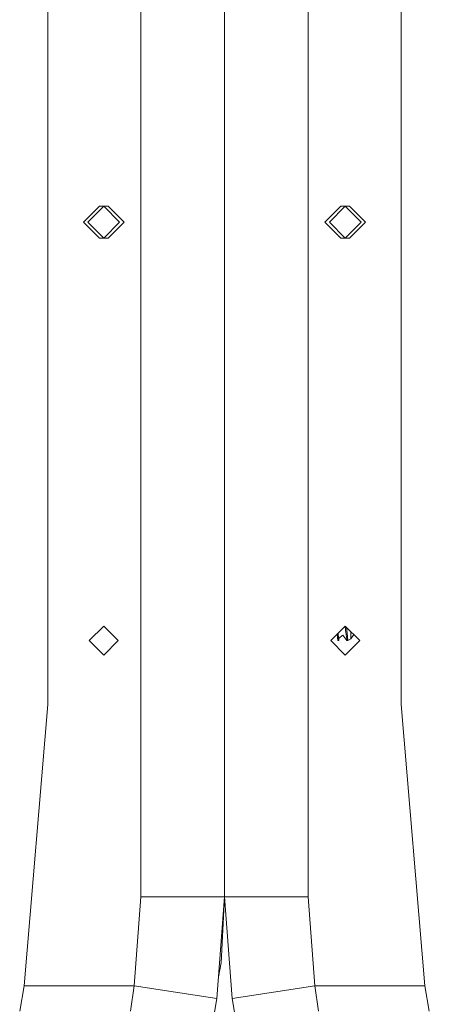
# Model space of a CAD drawing. Units: millimetres. Extents: x 967 to 8840, y -1546 to 1614.
# Drawn here: x 5358 to 5470, y -214 to 55 of the extents above; entities that cross this region are included whole.
import ezdxf

# ---------------------------------------------------------------- set-up
doc = ezdxf.new("R2010")
doc.units = ezdxf.units.MM
doc.layers.add('1', color=7, linetype='Continuous', true_color=0xffffff)

msp = doc.modelspace()

# ---------------------------------------------------------------- linework, layer by layer
at = {"layer": '1', "color": 18, "linetype": 'Continuous', "lineweight": 13}
for p, q in [((5390.900146, 184.319151), (5390.900146, -184.319156)), ((5436.620246, -184.319156), (5436.620246, 184.319151)), ((5365.499984, -131.809967), (5365.499984, 131.809962)), ((5462.019931, 131.809962), (5462.019931, -131.809967)), ((5413.760196, 90.9828), (5413.760196, 0)), ((5413.760196, 0), (5413.760196, 90.9828)), ((5375.190269, 0), (5379.546176, 4.3561)), ((5376.383792, 0), (5380.740176, 4.3561)), ((5381.9337, 4.3561), (5379.546176, 4.3561)), ((5385.096084, 0), (5380.740176, 4.3561)), ((5381.9337, 4.3561), (5386.290084, 0)), ((5441.230308, 0), (5445.586215, 4.3561)), ((5446.780216, 4.3561), (5442.423831, 0)), ((5445.586215, 4.3561), (5447.973739, 4.3561)), ((5446.780216, 4.3561), (5451.136123, 0)), ((5447.973739, 4.3561), (5452.330123, 0)), ((5375.190269, 0), (5379.546176, -4.3561)), ((5380.740176, -4.3561), (5376.383792, 0)), ((5380.740176, -4.3561), (5385.096084, 0)), ((5381.9337, -4.3561), (5386.290084, 0)), ((5413.760196, 0), (5413.760196, -90.982805)), ((5413.760196, -90.982805), (5413.760196, 0)), ((5441.230308, 0), (5445.586215, -4.3561)), ((5442.423831, 0), (5446.780216, -4.3561)), ((5451.136123, 0), (5446.780216, -4.3561)), ((5447.973739, -4.3561), (5452.330123, 0)), ((5381.9337, -4.3561), (5379.546176, -4.3561)), ((5447.973739, -4.3561), (5445.586215, -4.3561)), ((5413.760196, -90.982805), (5413.760196, -124.517145)), ((5413.760196, -124.517145), (5413.760196, -90.982805)), ((5376.77766, -114.3), (5380.740176, -110.337602)), ((5380.740176, -110.337602), (5384.702216, -114.3)), ((5446.780216, -110.337602), (5442.817699, -114.3)), ((5444.773685, -114.287304), (5444.540539, -112.577211)), ((5444.931995, -113.702776), (5444.797534, -112.320224)), ((5444.931995, -113.702776), (5446.085941, -112.789186)), ((5447.237502, -114.287304), (5446.085941, -112.789186)), ((5446.849357, -111.401501), (5446.779238, -110.33858)), ((5446.780216, -110.337602), (5450.742255, -114.3)), ((5446.849357, -111.401501), (5446.854602, -111.478778)), ((5447.174083, -113.819944), (5446.854602, -111.478778)), ((5447.256576, -112.26848), (5447.099659, -110.657075)), ((5447.256576, -112.26848), (5447.452556, -114.287304)), ((5448.283683, -113.820481), (5449.098853, -112.656449)), ((5448.294173, -111.952486), (5448.293687, -111.851211)), ((5448.297988, -112.800302), (5448.294173, -111.952486)), ((5448.300372, -113.341006), (5448.297988, -112.800302)), ((5376.77766, -114.3), (5380.740176, -118.262398)), ((5384.702216, -114.3), (5380.740176, -118.262398)), ((5442.817699, -114.3), (5446.780216, -118.262398)), ((5444.773685, -114.287304), (5444.988738, -114.287304)), ((5444.931995, -113.702776), (5444.988738, -114.287304)), ((5444.988738, -114.287304), (5445.055044, -113.605357)), ((5450.742255, -114.3), (5446.780216, -118.262398)), ((5447.174083, -113.819944), (5447.237502, -114.287304)), ((5447.452556, -114.287304), (5447.237502, -114.287304)), ((5447.452556, -114.287304), (5448.283683, -113.820481)), ((5448.283683, -113.820481), (5448.300372, -113.341006)), ((5413.760196, -124.517145), (5413.760196, -150.107654)), ((5413.760196, -150.107654), (5413.760196, -124.517145)), ((5365.499984, -131.809967), (5359.000217, -208.62894)), ((5462.019931, -131.809967), (5468.519698, -208.62894)), ((5413.760196, -150.107654), (5413.760196, -184.319156)), ((5413.760196, -178.183021), (5413.760196, -150.107654)), ((5413.760196, -178.183021), (5413.760196, -184.319156)), ((5390.900146, -184.319156), (5389.051448, -208.62894)), ((5390.900146, -184.319156), (5407.064449, -184.319156)), ((5407.064449, -184.319156), (5413.760196, -184.319156)), ((5413.760196, -184.319156), (5411.648761, -212.085309)), ((5413.760196, -184.319156), (5412.872802, -202.349978)), ((5413.760196, -184.319156), (5420.455467, -184.319156)), ((5413.760196, -184.319156), (5415.871154, -212.085309)), ((5436.620246, -184.319156), (5420.455467, -184.319156)), ((5436.620246, -184.319156), (5438.468467, -208.62894)), ((5412.09689, -206.192252), (5412.872802, -202.349978)), ((5359.000217, -208.62894), (5357.766639, -215.545925)), ((5359.000217, -208.62894), (5389.051448, -208.62894)), ((5389.051448, -208.62894), (5388.079654, -215.545925)), ((5389.051448, -208.62894), (5400.350105, -210.357117)), ((5438.468467, -208.62894), (5427.169811, -210.357117)), ((5438.468467, -208.62894), (5468.519698, -208.62894)), ((5438.468467, -208.62894), (5439.440261, -215.545925)), ((5468.519698, -208.62894), (5469.753753, -215.545925)), ((5400.350105, -210.357117), (5411.648761, -212.085309)), ((5411.648761, -212.085309), (5410.538684, -218.563678)), ((5427.169811, -210.357117), (5415.871154, -212.085309)), ((5415.871154, -212.085309), (5416.981231, -218.563678))]:
    msp.add_line(p, q, dxfattribs=at)

doc.saveas('drawing.dxf')
